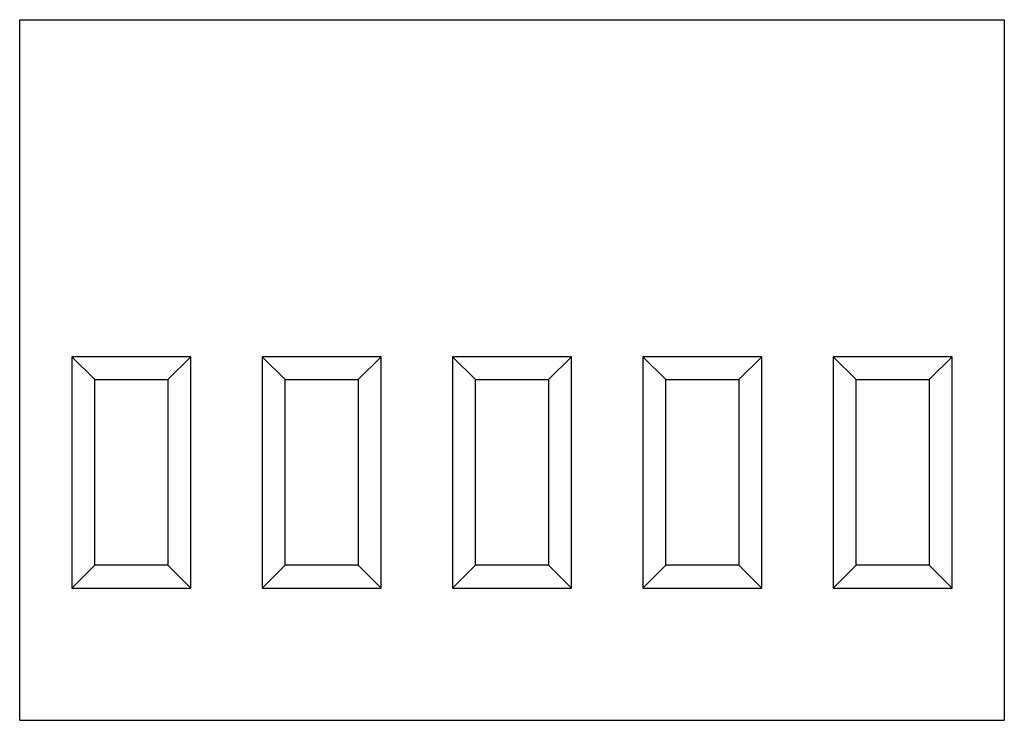
# Model space of a CAD drawing. Units: millimetres. Extents: x 5.2 to 43.1, y 20.1 to 47.
import ezdxf

# ---------------------------------------------------------------- set-up
doc = ezdxf.new("R2010")
doc.units = ezdxf.units.MM
doc.header["$LTSCALE"] = 4.39115
doc.layers.get('0').update_dxf_attribs({"linetype": 'CONTINUOUS'})

msp = doc.modelspace()

# ---------------------------------------------------------------- linework, layer by layer
at = {"color": 7, "linetype": 'CONTINUOUS'}
for p, q in [((5.222, 20.096), (5.222, 47.02)), ((5.222, 47.02), (43.068, 47.02)), ((43.068, 47.02), (43.068, 20.096)), ((7.229, 34.066), (7.229, 25.176)), ((8.109, 33.187), (7.229, 34.066)), ((11.801, 34.066), (7.229, 34.066)), ((10.921, 33.187), (11.801, 34.066)), ((11.801, 25.176), (11.801, 34.066)), ((14.544, 34.066), (14.544, 25.176)), ((15.424, 33.187), (14.544, 34.066)), ((19.116, 34.066), (14.544, 34.066)), ((18.236, 33.187), (19.116, 34.066)), ((19.116, 25.176), (19.116, 34.066)), ((21.859, 34.066), (21.859, 25.176)), ((22.739, 33.187), (21.859, 34.066)), ((26.431, 34.066), (21.859, 34.066)), ((25.552, 33.187), (26.431, 34.066)), ((26.431, 25.176), (26.431, 34.066)), ((33.747, 34.066), (29.175, 34.066)), ((30.055, 33.187), (29.175, 34.066)), ((29.175, 34.066), (29.175, 25.176)), ((32.867, 33.187), (33.747, 34.066)), ((33.747, 25.176), (33.747, 34.066)), ((41.062, 34.066), (36.49, 34.066)), ((37.37, 33.187), (36.49, 34.066)), ((36.49, 34.066), (36.49, 25.176)), ((40.182, 33.187), (41.062, 34.066)), ((41.062, 25.176), (41.062, 34.066)), ((8.109, 26.056), (8.109, 33.187)), ((8.109, 33.187), (10.921, 33.187)), ((10.921, 33.187), (10.921, 26.056)), ((15.424, 26.056), (15.424, 33.187)), ((15.424, 33.187), (18.236, 33.187)), ((18.236, 33.187), (18.236, 26.056)), ((22.739, 26.056), (22.739, 33.187)), ((22.739, 33.187), (25.552, 33.187)), ((25.552, 33.187), (25.552, 26.056)), ((30.055, 33.187), (32.867, 33.187)), ((30.055, 26.056), (30.055, 33.187)), ((32.867, 33.187), (32.867, 26.056)), ((37.37, 33.187), (40.182, 33.187)), ((37.37, 26.056), (37.37, 33.187)), ((40.182, 33.187), (40.182, 26.056)), ((8.109, 26.056), (7.229, 25.176)), ((10.921, 26.056), (8.109, 26.056)), ((10.921, 26.056), (11.801, 25.176)), ((15.424, 26.056), (14.544, 25.176)), ((18.236, 26.056), (15.424, 26.056)), ((18.236, 26.056), (19.116, 25.176)), ((22.739, 26.056), (21.859, 25.176)), ((25.552, 26.056), (22.739, 26.056)), ((25.552, 26.056), (26.431, 25.176)), ((30.055, 26.056), (29.175, 25.176)), ((32.867, 26.056), (30.055, 26.056)), ((32.867, 26.056), (33.747, 25.176)), ((37.37, 26.056), (36.49, 25.176)), ((40.182, 26.056), (37.37, 26.056)), ((40.182, 26.056), (41.062, 25.176)), ((7.229, 25.176), (11.801, 25.176)), ((14.544, 25.176), (19.116, 25.176)), ((21.859, 25.176), (26.431, 25.176)), ((29.175, 25.176), (33.747, 25.176)), ((36.49, 25.176), (41.062, 25.176)), ((5.222, 20.096), (43.068, 20.096))]:
    msp.add_line(p, q, dxfattribs=at)

doc.saveas('drawing.dxf')
